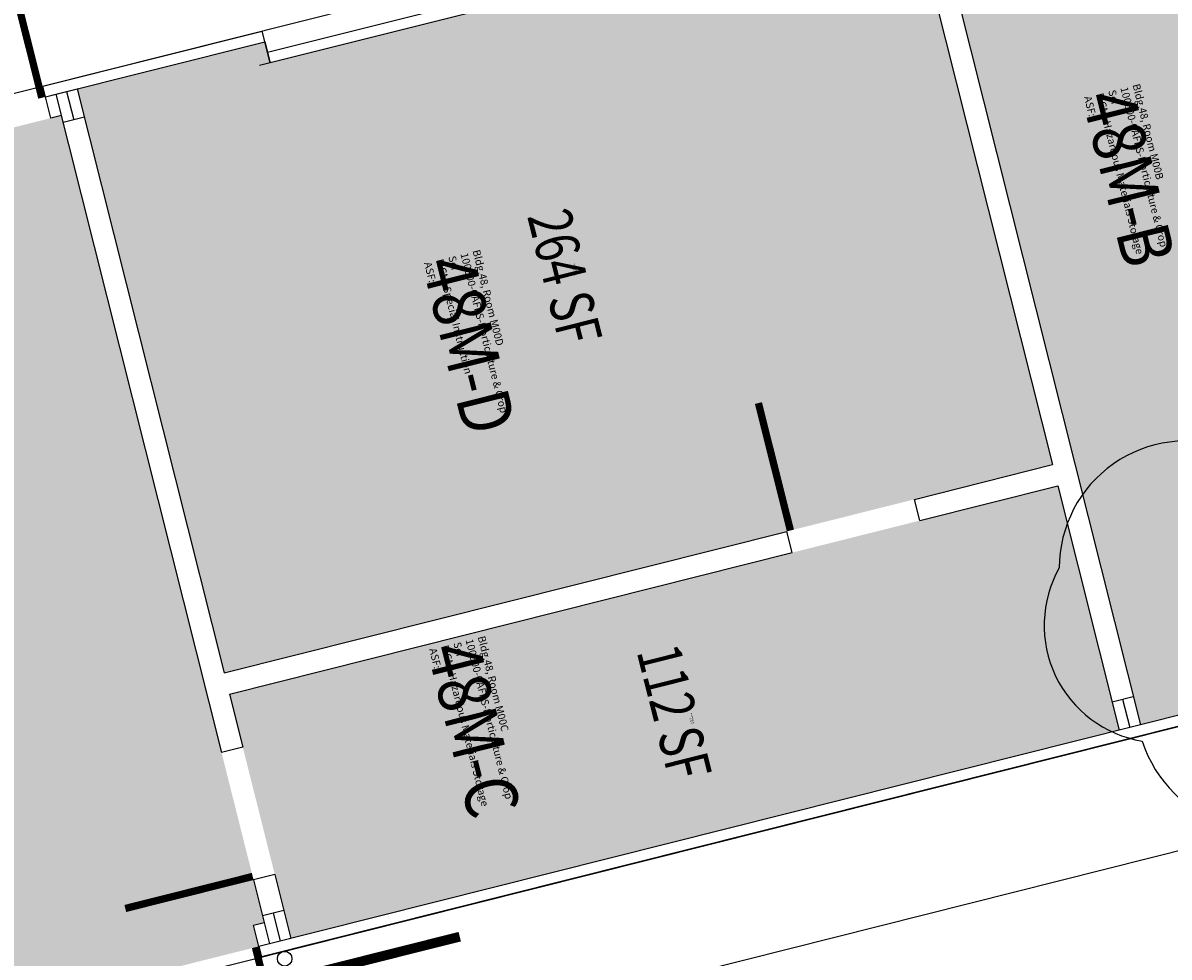
# Model space of a CAD drawing. Units: inches. Extents: x 69208716 to 69209531, y 27710015 to 27710665.
# Drawn here: x 69208944 to 69209258, y 27710190 to 27710446 of the extents above; entities that cross this region are included whole.
import ezdxf
from ezdxf.enums import TextEntityAlignment as Align

# ---------------------------------------------------------------- set-up
doc = ezdxf.new("R2010")
doc.units = ezdxf.units.IN
doc.header["$LTSCALE"] = 10
doc.header["$MEASUREMENT"] = 0
for name, color, linetype in [('A-COLS', 5, 'CONTINUOUS'), ('A-DOOR', 2, 'CONTINUOUS'), ('A-FLOR', 3, 'CONTINUOUS'), ('A-IDEN-RNUM', 7, 'CONTINUOUS'), ('A-IDEN-SNUM', 4, 'CONTINUOUS'), ('A-IDEN-VNUM', 4, 'CONTINUOUS'), ('A-SITE', 3, 'CONTINUOUS'), ('A-WALL', 5, 'CONTINUOUS'), ('AREA-TEXT', 3, 'CONTINUOUS'), ('Rooms-Category-Color', 7, 'CONTINUOUS'), ('Rooms-College-Color', 7, 'CONTINUOUS'), ('Rooms-Department-Color', 7, 'CONTINUOUS'), ('Rooms-Division-Color', 7, 'CONTINUOUS'), ('Rooms-Information', 7, 'CONTINUOUS')]:
    doc.layers.add(name, color=color, linetype=linetype)
doc.layers.add('A-REV', color=1, linetype='CONTINUOUS', true_color=0xff0000)
doc.styles.add('CP_AREA', font='arial.ttf', dxfattribs={"height": 15})
doc.styles.add('CP_ROOMSNUMBER', font='arial.ttf', dxfattribs={"height": 1})
doc.styles.add('CP_ROOMVNUMBER', font='arial.ttf', dxfattribs={"width": 0.85, "height": 0.075})

msp = doc.modelspace()

# ---------------------------------------------------------------- hatches: boundary and pattern name
at = {"layer": 'Rooms-Category-Color', "true_color": 0xe3c5e1}
for points in [[(69209309.4, 27710315.09), (69209350.13, 27710325.33), (69209302.59, 27710514.45), (69209192.03, 27710486.65), (69209250.55, 27710253.9), (69209320.37, 27710271.45)], [(69208954.92, 27710420.85), (69208818.17, 27710386.47), (69208816.71, 27710392.29), (69208729.42, 27710370.35), (69208730.89, 27710364.53), (69208725.07, 27710363.06), (69208780.66, 27710141.94), (69208786.48, 27710143.41), (69208787.94, 27710137.59), (69208895.59, 27710164.65), (69208894.13, 27710170.47), (69208899.95, 27710171.94), (69208901.41, 27710166.12), (69209009.06, 27710193.18), (69209007.6, 27710199), (69209010.51, 27710199.73)], [(69209244.73, 27710252.43), (69209227.9, 27710319.35), (69209000.97, 27710262.29), (69209017.79, 27710195.38)]]:
    msp.add_hatch(color=254, dxfattribs=at).paths.add_polyline_path(points)
at = {"layer": 'Rooms-Category-Color', "true_color": 0xe3f498}
msp.add_hatch(color=61, dxfattribs=at).paths.add_polyline_path([(69208999.5, 27710268.11), (69209226.44, 27710325.17), (69209186.21, 27710485.19), (69209109.59, 27710465.93), (69209111.06, 27710460.11), (69209012.13, 27710435.24), (69209010.67, 27710441.06), (69208959.27, 27710428.13)])
at = {"layer": 'Rooms-College-Color', "true_color": 0xadadad}
for points in [[(69209309.4, 27710315.09), (69209350.13, 27710325.33), (69209302.59, 27710514.45), (69209192.03, 27710486.65), (69209250.55, 27710253.9), (69209320.37, 27710271.45)], [(69208999.5, 27710268.11), (69209226.44, 27710325.17), (69209186.21, 27710485.19), (69209109.59, 27710465.93), (69209111.06, 27710460.11), (69209012.13, 27710435.24), (69209010.67, 27710441.06), (69208959.27, 27710428.13)], [(69208954.92, 27710420.85), (69208818.17, 27710386.47), (69208816.71, 27710392.29), (69208729.42, 27710370.35), (69208730.89, 27710364.53), (69208725.07, 27710363.06), (69208780.66, 27710141.94), (69208786.48, 27710143.41), (69208787.94, 27710137.59), (69208895.59, 27710164.65), (69208894.13, 27710170.47), (69208899.95, 27710171.94), (69208901.41, 27710166.12), (69209009.06, 27710193.18), (69209007.6, 27710199), (69209010.51, 27710199.73)], [(69209244.73, 27710252.43), (69209227.9, 27710319.35), (69209000.97, 27710262.29), (69209017.79, 27710195.38)]]:
    msp.add_hatch(color=253, dxfattribs=at).paths.add_polyline_path(points)
at = {"layer": 'Rooms-Department-Color', "true_color": 0xe3c5e1}
for points in [[(69209309.4, 27710315.09), (69209350.13, 27710325.33), (69209302.59, 27710514.45), (69209192.03, 27710486.65), (69209250.55, 27710253.9), (69209320.37, 27710271.45)], [(69208999.5, 27710268.11), (69209226.44, 27710325.17), (69209186.21, 27710485.19), (69209109.59, 27710465.93), (69209111.06, 27710460.11), (69209012.13, 27710435.24), (69209010.67, 27710441.06), (69208959.27, 27710428.13)], [(69208954.92, 27710420.85), (69208818.17, 27710386.47), (69208816.71, 27710392.29), (69208729.42, 27710370.35), (69208730.89, 27710364.53), (69208725.07, 27710363.06), (69208780.66, 27710141.94), (69208786.48, 27710143.41), (69208787.94, 27710137.59), (69208895.59, 27710164.65), (69208894.13, 27710170.47), (69208899.95, 27710171.94), (69208901.41, 27710166.12), (69209009.06, 27710193.18), (69209007.6, 27710199), (69209010.51, 27710199.73)], [(69209244.73, 27710252.43), (69209227.9, 27710319.35), (69209000.97, 27710262.29), (69209017.79, 27710195.38)]]:
    msp.add_hatch(color=254, dxfattribs=at).paths.add_polyline_path(points)
at = {"layer": 'Rooms-Division-Color', "true_color": 0xe3c5e1}
for points in [[(69209309.4, 27710315.09), (69209350.13, 27710325.33), (69209302.59, 27710514.45), (69209192.03, 27710486.65), (69209250.55, 27710253.9), (69209320.37, 27710271.45)], [(69208999.5, 27710268.11), (69209226.44, 27710325.17), (69209186.21, 27710485.19), (69209109.59, 27710465.93), (69209111.06, 27710460.11), (69209012.13, 27710435.24), (69209010.67, 27710441.06), (69208959.27, 27710428.13)], [(69208954.92, 27710420.85), (69208818.17, 27710386.47), (69208816.71, 27710392.29), (69208729.42, 27710370.35), (69208730.89, 27710364.53), (69208725.07, 27710363.06), (69208780.66, 27710141.94), (69208786.48, 27710143.41), (69208787.94, 27710137.59), (69208895.59, 27710164.65), (69208894.13, 27710170.47), (69208899.95, 27710171.94), (69208901.41, 27710166.12), (69209009.06, 27710193.18), (69209007.6, 27710199), (69209010.51, 27710199.73)], [(69209244.73, 27710252.43), (69209227.9, 27710319.35), (69209000.97, 27710262.29), (69209017.79, 27710195.38)]]:
    msp.add_hatch(color=254, dxfattribs=at).paths.add_polyline_path(points)

# ---------------------------------------------------------------- linework, layer by layer
at = {"layer": 'A-COLS'}
for points in [[(69209007.76, 27710440.32), (69209010.67, 27710441.06), (69209012.13, 27710435.24), (69209009.22, 27710434.51)], [(69208954.92, 27710420.85), (69208952.01, 27710420.12), (69208950.54, 27710425.94), (69208953.45, 27710426.67)], [(69209011.97, 27710193.91), (69209009.06, 27710193.18), (69209007.6, 27710199), (69209010.51, 27710199.73)]]:
    msp.add_lwpolyline(points, dxfattribs=at)
at = {"layer": 'A-DOOR'}
for points in [[(69208949.57, 27710425.69, 2, 2, 0), (69208940.79, 27710460.61, 0, 0, 0.414214), (69208915.63, 27710417.16, 0, 0, 0.814237)], [(69209154.67, 27710307.13, 2, 2, 0), (69209145.9, 27710342.04, 0, 0, -0.414214), (69209188.62, 27710315.66, 0, 0, -0.814237)], [(69209007.34, 27710212.34, 2, 2, 0), (69208972.43, 27710203.56, 0, 0, -0.414214), (69208998.8, 27710246.28, 0, 0, -0.814237)], [(69209008.09, 27710192.94, 2, 2, 0), (69209016.87, 27710158.02, 0, 0, -0.414214), (69208974.15, 27710184.4, 0, 0, -0.814237)]]:
    msp.add_lwpolyline(points, format="xyseb", dxfattribs=at)
msp.add_lwpolyline([(69209105.24, 27710458.64), (69209012.13, 27710435.24), (69209011.4, 27710438.15), (69209104.5, 27710461.55)], close=True, dxfattribs=at)
at = {"layer": 'A-FLOR'}
msp.add_lwpolyline([(69209424.05, 27710548.08), (69208719.96, 27710371.06), (69208779.95, 27710132.48), (69209484.03, 27710309.5), (69209424.05, 27710548.08)], dxfattribs=at)
at = {"layer": 'A-REV'}
msp.add_lwpolyline([(69209332.57, 27710337.95, 0.520567), (69209274.99, 27710329.56, 0.520567), (69209228.33, 27710296.91, 0.520567), (69209251.06, 27710249.44, 0.520567), (69209306.49, 27710232.26, 0.520567), (69209364.71, 27710233.12, 0.520567), (69209419.25, 27710252.71, 0.520567), (69209433.69, 27710302.17, 0.520567), (69209384.28, 27710331.3, 0.520567)], format="xyb", close=True, dxfattribs=at)
at = {"layer": 'A-SITE'}
msp.add_line((69209116.76, 27710183.14), (69209463.96, 27710270.43), dxfattribs=at)
msp.add_lwpolyline([(69209017.52, 27710184.14, 2.67, 2.67, 0), (69209064.07, 27710195.84, 0, 0, -0.414214), (69209028.9, 27710138.88, 0, 0, -0.814237)], format="xyseb", dxfattribs=at)
msp.add_circle((69209016.1, 27710189.8), 2, dxfattribs=at)
at = {"layer": 'A-WALL'}
for p, q in [((69209186.19, 27710485.25), (69209226.44, 27710325.17)), ((69209192.01, 27710486.71), (69209250.55, 27710253.9)), ((69209012.13, 27710435.24), (69209009.94, 27710443.96)), ((69208950.54, 27710425.94), (69209010.67, 27710441.06)), ((69208950.54, 27710425.94), (69208949.81, 27710428.85)), ((69208953.45, 27710426.67), (69208959.27, 27710428.13)), ((69208959.27, 27710428.13), (69208999.5, 27710268.11)), ((69208953.45, 27710426.67), (69208998.8, 27710246.28)), ((69208956.36, 27710427.4), (69208958.31, 27710419.64)), ((69208961.22, 27710420.37), (69208955.4, 27710418.91)), ((69209188.62, 27710315.66), (69209226.44, 27710325.17)), ((69209190.08, 27710309.84), (69209227.9, 27710319.35)), ((69209227.9, 27710319.35), (69209244.73, 27710252.43)), ((69209190.08, 27710309.84), (69209188.62, 27710315.66)), ((69208999.5, 27710268.11), (69209153.7, 27710306.88)), ((69209155.17, 27710301.06), (69209153.7, 27710306.88)), ((69209000.97, 27710262.29), (69209155.17, 27710301.06)), ((69209329.1, 27710273.65), (69209009.06, 27710193.18)), ((69209000.97, 27710262.29), (69209004.62, 27710247.75)), ((69209242.78, 27710260.19), (69209248.6, 27710261.65)), ((69209245.69, 27710260.92), (69209247.64, 27710253.16)), ((69209250.55, 27710253.9), (69209244.73, 27710252.43)), ((69209004.62, 27710247.75), (69208998.8, 27710246.28)), ((69209013.4, 27710212.83), (69209007.58, 27710211.37)), ((69209007.58, 27710211.37), (69209011.97, 27710193.91)), ((69209013.4, 27710212.83), (69209017.79, 27710195.38)), ((69209010.02, 27710201.67), (69209015.84, 27710203.13)), ((69209012.93, 27710202.4), (69209014.88, 27710194.64)), ((69209017.79, 27710195.38), (69209011.97, 27710193.91)), ((69209009.06, 27710193.18), (69209009.79, 27710190.27))]:
    msp.add_line(p, q, dxfattribs=at)
for points in [[(69208949.81, 27710428.85), (69209009.94, 27710443.96)], [(69209329.83, 27710270.74), (69209009.79, 27710190.27)]]:
    msp.add_lwpolyline(points, dxfattribs=at)

# ---------------------------------------------------------------- texts
at = {"layer": 'A-IDEN-RNUM', "style": 'CP_ROOMSNUMBER'}
for s, p in [('000D-00', (69209095, 27710378.84)), ('000C-00', (69209127.01, 27710255.72))]:
    msp.add_text(s, height=0.36, rotation=284.1127, dxfattribs=at).set_placement(p)
at = {"layer": 'A-IDEN-SNUM', "style": 'CP_ROOMSNUMBER'}
for s, p in [('0480M00D00', (69209095.28, 27710380.18)), ('0480M00C00', (69209127.29, 27710257.06))]:
    msp.add_text(s, height=0.36, rotation=284.1127, dxfattribs=at).set_placement(p)
at = {"layer": 'A-IDEN-VNUM', "style": 'CP_ROOMVNUMBER', "width": 0.85}
for s, p in [('48M-B', (69209234.46, 27710425.72)), ('48M-D', (69209053.65, 27710380.26)), ('48M-C', (69209055.05, 27710274.45))]:
    msp.add_text(s, height=14.4, rotation=284.1127, dxfattribs=at).set_placement(p)
at = {"layer": 'AREA-TEXT', "style": 'CP_AREA', "width": 0.75}
for s, p in [('264 SF', (69209092.86, 27710376.65)), ('112 SF', (69209122.85, 27710257.36))]:
    msp.add_text(s, height=12, rotation=284.1127, dxfattribs=at).set_placement(p, align=Align.MIDDLE_CENTER)

# ---------------------------------------------------------------- next in the draw order: texts
at = {"layer": 'Rooms-Information', "width": 46.08, "attachment_point": 7, "rotation": 284.1127, "style": 'CP_ROOMVNUMBER', "bg_fill": 3, "box_fill_scale": 1.5, "bg_fill_color": 256, "bg_fill_true_color": 13158600, "bg_fill_transparency": 0}
for s, insert, char_height in [('Bldg.48, Room M00B^M^J100500-CAFES-Horticulture & Crop Sci^M^JFICM: Hazardous Materials Storage^M^JASF: ', (69209234.46, 27710425.72), 2.05714), ('Bldg.48, Room M00D^M^J100500-CAFES-Horticulture & Crop Sci^M^JFICM: Special Instruction^M^JASF: ', (69209053.65, 27710380.26), 2.0571), ('Bldg.48, Room M00C^M^J100500-CAFES-Horticulture & Crop Sci^M^JFICM: Hazardous Materials Storage^M^JASF: ', (69209055.05, 27710274.45), 2.05714)]:
    msp.add_mtext(s, dxfattribs=dict(at, insert=insert, char_height=char_height))

doc.saveas('drawing.dxf')
